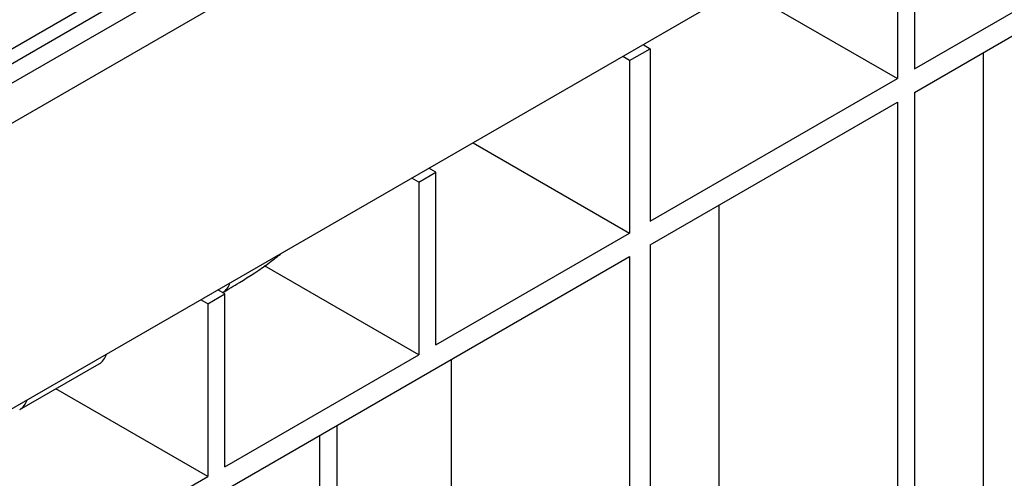
# Model space of a CAD drawing. Units: millimetres. Extents: x -828 to 5376, y -31 to 3696.
# Drawn here: x 3717 to 3888, y 1463 to 1543 of the extents above; entities that cross this region are included whole.
import ezdxf

# ---------------------------------------------------------------- set-up
doc = ezdxf.new("R2010")
doc.units = ezdxf.units.MM
doc.header["$LTSCALE"] = 10

msp = doc.modelspace()

# ---------------------------------------------------------------- linework, layer by layer
at = {"color": 7, "linetype": 'Continuous', "lineweight": 25}
for p, q in [((4042.089, 1719.78), (2864.756, 1040.12)), ((2868.981, 1035.661), (4046.314, 1715.32)), ((4046.314, 1665.784), (2868.981, 986.124)), ((3567.912, 1452.009), (3919.305, 1654.864)), ((3920.479, 1652.944), (3569.086, 1450.089)), ((3872.287, 1563.935), (3872.287, 1534.019)), ((3869.34, 1562.234), (3869.34, 1532.318)), ((3872.287, 1534.019), (3915.106, 1558.738)), ((3872.287, 1529.937), (3915.106, 1554.656)), ((3842.23, 1547.969), (3869.34, 1532.318)), ((3825.343, 1538.22), (3826.521, 1537.515)), ((3822.986, 1535.474), (3826.521, 1537.515)), ((3826.521, 1537.515), (3826.521, 1507.599)), ((3884.197, 1536.812), (3884.197, 1415.995)), ((3822.986, 1535.474), (3821.786, 1536.167)), ((3822.986, 1535.474), (3822.986, 1505.558)), ((3826.521, 1507.599), (3869.34, 1532.318)), ((3872.287, 1529.937), (3872.287, 1370.031)), ((3826.521, 1503.517), (3869.34, 1528.236)), ((3869.34, 1528.236), (3869.34, 1368.33)), ((3795.875, 1521.209), (3822.986, 1505.558)), ((3786.452, 1514.384), (3789.398, 1516.085)), ((3789.398, 1516.085), (3788.22, 1516.789)), ((3789.398, 1486.169), (3789.398, 1516.085)), ((3786.452, 1514.384), (3785.252, 1515.076)), ((3786.452, 1514.384), (3786.452, 1484.468)), ((3838.432, 1510.392), (3838.432, 1389.575)), ((3789.398, 1486.169), (3822.986, 1505.558)), ((3826.521, 1503.517), (3826.521, 1343.611)), ((3679.796, 1418.814), (3822.986, 1501.476)), ((3822.986, 1501.476), (3822.986, 1341.57)), ((3786.452, 1484.468), (3759.748, 1499.883)), ((3752.864, 1495.018), (3751.696, 1495.704)), ((3749.918, 1493.317), (3748.729, 1493.992)), ((3749.918, 1493.317), (3752.864, 1495.018)), ((3752.484, 1495.242), (3752.489, 1495.245)), ((3752.864, 1465.078), (3752.864, 1495.018)), ((3749.918, 1493.317), (3749.918, 1463.377)), ((3752.864, 1465.078), (3786.452, 1484.468)), ((3792.077, 1483.632), (3792.077, 1362.815)), ((3717.36, 1474.965), (3731.113, 1482.905)), ((3749.918, 1463.377), (3723.602, 1478.569)), ((3772.31, 1335.619), (3772.31, 1472.221)), ((3769.363, 1333.919), (3769.363, 1470.52)), ((3716.33, 1443.988), (3749.918, 1463.377))]:
    msp.add_line(p, q, dxfattribs=at)
at = {"color": 8, "linetype": 'Continuous', "lineweight": 25}
for centre in [(3750.945, 1497.765), (3715.816, 1477.485)]:
    msp.add_arc(centre, 2.955, 301.49938, 343.04667, dxfattribs=at)
at = {"color": 7, "linetype": 'Continuous', "lineweight": 25}
msp.add_ellipse((3727.331, 1489.381), major_axis=(-3.799, 6.467), ratio=0.5823979, start_param=3.1371525, end_param=3.6016479, dxfattribs=at)
msp.add_open_spline([(3752.489, 1495.245), (3753.468, 1495.824), (3756.297, 1497.5), (3759.747, 1499.75), (3762.015, 1501.523), (3762.691, 1502.052)], degree=3, knots=[0, 0, 0, 0, 0.2707541, 0.7827605, 1, 1, 1, 1], dxfattribs=at)

doc.saveas('drawing.dxf')
